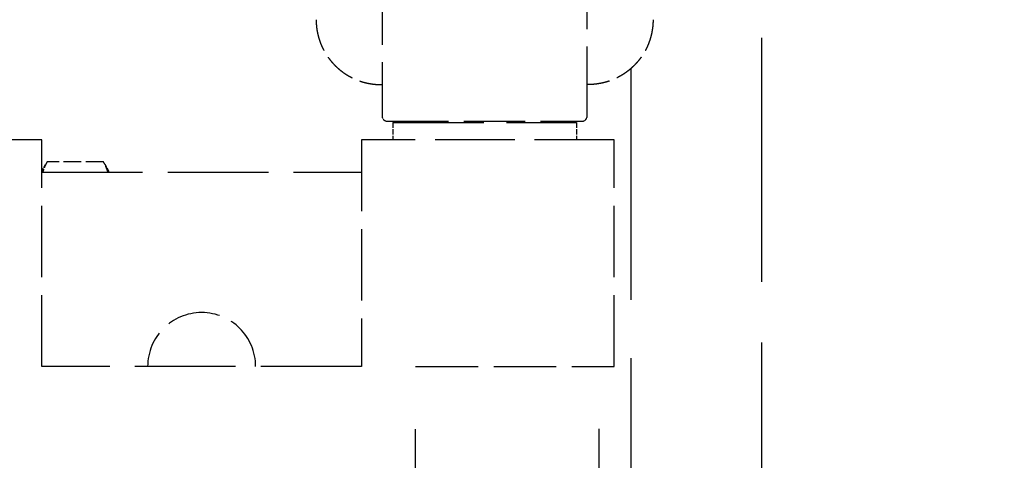
# Model space of a CAD drawing. Units: millimetres. Extents: x 0 to 47560, y 0 to 33640.
# Drawn here: x 12073 to 12529, y 22527 to 22731 of the extents above; entities that cross this region are included whole.
import ezdxf

# ---------------------------------------------------------------- set-up
doc = ezdxf.new("R2010")
doc.units = ezdxf.units.MM
doc.header["$LTSCALE"] = 40
doc.linetypes.add('DASHED', pattern=[0.2068, 0.1655, -0.0413])
doc.layers.add('AM_5', color=3, linetype='Continuous', lineweight=25)
doc.layers.add('Linee nascoste(simac)', color=8, linetype='DASHED', lineweight=25)
doc.styles.add('Corrente-ISO', font='txt')
doc.dimstyles.new('SIMAC-simac', dxfattribs={"dimscale": 40, "dimtxt": 3.5, "dimasz": 2.5, "dimexe": 1, "dimexo": 0.1, "dimgap": 0.762, "dimtad": 0, "dimdec": 3, "dimrnd": 1e-08, "dimtxsty": 'Corrente-ISO', "dimcen": 0.09, "dimdle": 3, "dimclrd": 5, "dimclre": 5, "dimclrt": 7, "dimazin": 2, "dimtfac": 0.714286, "dimtmove": 0, "dimatfit": 3, "dimfxl": 0, "dimtolj": 1, "dimtzin": 0, "dimlwd": 15, "dimlwe": 15, "dimarcsym": 0})

# ---------------------------------------------------------------- blocks, each defined once
blk = doc.blocks.new('_DotSmall')
at = {"color": 0, "linetype": 'ByBlock', "const_width": 0.5}
blk.add_lwpolyline([(-0.0625, 0, 1), (0.0625, 0, 1)], format="xyb", close=True, dxfattribs=at)
blk = doc.blocks.new('*D71')
at = {"layer": 'AM_5', "color": 5, "lineweight": 15}
for p, q in [((12577.64, 23012.55), (14378.64, 23012.55)), ((14338.64, 23012.55), (14338.64, 22279.32)), ((14338.64, 21237.55), (14338.64, 21870.78)), ((9742.64, 21137.55), (14378.64, 21137.55))]:
    blk.add_line(p, q, dxfattribs=at)
at = {"layer": 'AM_5', "color": 5}
blk.add_solid([(14321.98, 21237.55), (14355.31, 21237.55), (14338.64, 21137.55)], dxfattribs=at)
at = {"layer": 'Defpoints', "color": 0}
for p in [(12573.64, 23012.55), (14338.64, 23012.55), (9738.64, 21137.55)]:
    blk.add_point(p, dxfattribs=at)
at = {"layer": 'AM_5', "color": 5, "lineweight": 15, "xscale": 100, "yscale": 100, "zscale": 100, "rotation": 90}
blk.add_blockref('_DotSmall', (14338.64, 23012.55), dxfattribs=at)
at = {"layer": 'AM_5', "color": 7, "insert": (14267.8, 21901.26), "char_height": 140, "attachment_point": 1, "rotation": 90, "style": 'Corrente-ISO'}
blk.add_mtext('\\A1;1875', dxfattribs=at)

msp = doc.modelspace()

# ---------------------------------------------------------------- linework, layer by layer
at = {"layer": 'Linee nascoste(simac)', "ltscale": 4.859371}
for p, q in [((12241.14198, 22751.04814), (12241.14198, 22686.04814)), ((12336.14198, 22686.04814), (12336.14198, 22751.04814))]:
    msp.add_line(p, q, dxfattribs=at)
at = {"layer": 'Linee nascoste(simac)', "ltscale": 0.023703}
for p, q in [((12240.64198, 22700.54814), (12241.14198, 22700.54814)), ((12336.64198, 22700.54814), (12336.14198, 22700.54814))]:
    msp.add_line(p, q, dxfattribs=at)
at = {"layer": 'Linee nascoste(simac)', "ltscale": 4.283395}
msp.add_line((12243.64198, 22683.54814), (12333.64198, 22683.54814), dxfattribs=at)
at = {"layer": 'Linee nascoste(simac)', "ltscale": 6.354593}
msp.add_line((12246.14198, 22683.04814), (12331.14198, 22683.04814), dxfattribs=at)
at = {"layer": 'Linee nascoste(simac)', "ltscale": 0.380655}
for p, q in [((12246.14198, 22683.04814), (12246.14198, 22675.04814)), ((12331.14198, 22683.04814), (12331.14198, 22675.04814))]:
    msp.add_line(p, q, dxfattribs=at)
at = {"layer": 'Linee nascoste(simac)', "ltscale": 0.023697}
for p, q in [((12258.64198, 22683.54814), (12258.64198, 22683.04814)), ((12318.64198, 22683.54814), (12318.64198, 22683.04814))]:
    msp.add_line(p, q, dxfattribs=at)
at = {"layer": 'Linee nascoste(simac)', "ltscale": 3.435292}
msp.add_line((12083.64198, 22675.04814), (12011.46137, 22675.04814), dxfattribs=at)
at = {"layer": 'Linee nascoste(simac)', "ltscale": 4.997311}
for p, q in [((12083.64198, 22570.04814), (12083.64198, 22675.04814)), ((12231.64198, 22675.04814), (12231.64198, 22570.04814)), ((12348.64198, 22570.04814), (12348.64198, 22675.04814))]:
    msp.add_line(p, q, dxfattribs=at)
at = {"layer": 'Linee nascoste(simac)', "ltscale": 5.568443}
msp.add_line((12348.64198, 22675.04814), (12231.64198, 22675.04814), dxfattribs=at)
at = {"layer": 'Linee nascoste(simac)', "ltscale": 0.233703}
for p, q in [((12083.64198, 22660.54814), (12086.09818, 22664.80241)), ((12114.64198, 22660.54814), (12112.18578, 22664.80241))]:
    msp.add_line(p, q, dxfattribs=at)
at = {"layer": 'Linee nascoste(simac)', "ltscale": 1.241523}
msp.add_line((12112.18578, 22664.80241), (12086.09818, 22664.80241), dxfattribs=at)
at = {"layer": 'Linee nascoste(simac)', "ltscale": 7.043869}
for p, q in [((12083.64198, 22660.04814), (12231.64198, 22660.04814)), ((12231.64198, 22570.04814), (12083.64198, 22570.04814))]:
    msp.add_line(p, q, dxfattribs=at)
at = {"layer": 'Linee nascoste(simac)', "ltscale": 0.249867}
msp.add_line((12114.64198, 22660.04814), (12114.64198, 22660.54814), dxfattribs=at)
at = {"layer": 'Linee nascoste(simac)', "ltscale": 4.378584}
msp.add_line((12256.64198, 22570.04814), (12348.64198, 22570.04814), dxfattribs=at)
at = {"layer": 'Linee nascoste(simac)', "ltscale": 17.529013}
msp.add_line((12256.64198, 21990.04814), (12256.64198, 22570.04814), dxfattribs=at)
at = {"layer": 'Linee nascoste(simac)', "ltscale": 17.377901}
msp.add_line((12341.64198, 21995.04814), (12341.64198, 22570.04814), dxfattribs=at)
at = {"layer": 'Linee nascoste(simac)', "ltscale": 0.186803}
for centre, start, end in [((12243.64198, 22686.04814), 179.9999863, 270), ((12333.64198, 22686.04814), 270, 0.0000137)]:
    msp.add_arc(centre, 2.5, start, end, dxfattribs=at)
at = {"layer": 'Linee nascoste(simac)', "ltscale": 3.737955}
msp.add_arc((12157.64198, 22570.04814), 25, 0, 180, dxfattribs=at)
at = {"layer": 'Linee nascoste(simac)', "ltscale": 17.034048}
msp.add_open_spline([(12416.82346, 22863.00136), (12416.82361, 22862.28362), (12416.82346, 22861.58987), (12416.82346, 22859.44292), (12416.82346, 22858.00141), (12416.82346, 22852.23535), (12416.82346, 22847.91081), (12416.82346, 22838.39681), (12416.82346, 22833.20736), (12416.82346, 22821.79056), (12416.82346, 22815.56322), (12416.82346, 22801.86307), (12416.82346, 22794.39026), (12416.82346, 22777.95007), (12416.82346, 22768.9827), (12416.82346, 22749.25448), (12416.82346, 22738.49363), (12416.82346, 22714.81976), (12416.82346, 22701.90674), (12416.82346, 22673.4981), (12416.82346, 22658.00248), (12416.82346, 22623.91211), (12416.82346, 22605.31737), (12416.82346, 22564.40893), (12416.82346, 22542.09523), (12416.82346, 22493.0051), (12416.82346, 22466.22867), (12416.82346, 22407.32051), (12416.82346, 22375.18879), (12416.82346, 22304.49901), (12416.82346, 22265.94094), (12416.82346, 22216.62105), (12416.82416, 22205.92618), (12416.82346, 22195.0972)], degree=3, knots=[0, 0, 0, 0, 0.223234229, 0.223234229, 0.679401668, 0.679401668, 2.047903985, 2.047903985, 3.690106766, 3.690106766, 5.660750103, 5.660750103, 8.025522108, 8.025522108, 10.863248514, 10.863248514, 14.2685202, 14.2685202, 18.354846224, 18.354846224, 23.258437453, 23.258437453, 29.142746928, 29.142746928, 36.203918297, 36.203918297, 44.677323941, 44.677323941, 54.845410713, 54.845410713, 67.04711484, 67.04711484, 70.452695913, 70.452695913, 70.452695913, 70.452695913], dxfattribs=at)
at = {"layer": 'Linee nascoste(simac)', "ltscale": 2.242873}
for points in [[(12210.64198, 22730.54814), (12210.64198, 22730.09937), (12210.65205, 22729.65058), (12210.67219, 22729.20226), (12210.69232, 22728.75393), (12210.72252, 22728.30607), (12210.76274, 22727.8591), (12210.80297, 22727.41214), (12210.85322, 22726.96608), (12210.91346, 22726.52138), (12210.97369, 22726.07667), (12211.04391, 22725.63333), (12211.12403, 22725.19178), (12211.20416, 22724.75023), (12211.29419, 22724.31048), (12211.39404, 22723.87297), (12211.49389, 22723.43547), (12211.60356, 22723.0002), (12211.72294, 22722.56762), (12211.84231, 22722.13503), (12211.9714, 22721.70513), (12212.11006, 22721.27833), (12212.24872, 22720.85154), (12212.39696, 22720.42786), (12212.55463, 22720.00771), (12212.7123, 22719.58757), (12212.8794, 22719.17096), (12213.05576, 22718.75831), (12213.23212, 22718.34566), (12213.41774, 22717.93696), (12213.61243, 22717.53263), (12213.80713, 22717.12831), (12214.0109, 22716.72834), (12214.22354, 22716.33315), (12214.43618, 22715.93796), (12214.65769, 22715.54754), (12214.88785, 22715.16228), (12215.11801, 22714.77702), (12215.35682, 22714.39692), (12215.60404, 22714.02237), (12215.85125, 22713.64782), (12216.10687, 22713.27882), (12216.37064, 22712.91573), (12216.63442, 22712.55264), (12216.90634, 22712.19546), (12217.18615, 22711.84456), (12217.46596, 22711.49366), (12217.75364, 22711.14904), (12218.04891, 22710.81104), (12218.34418, 22710.47304), (12218.64705, 22710.14167), (12218.95719, 22709.81725), (12219.26734, 22709.49283), (12219.58477, 22709.17537), (12219.90917, 22708.86519), (12220.23356, 22708.55501), (12220.56492, 22708.25211), (12220.90291, 22707.9568), (12221.2409, 22707.66148), (12221.58552, 22707.37375), (12221.93642, 22707.09389), (12222.28732, 22706.81404), (12222.6445, 22706.54206), (12223.00761, 22706.27823), (12223.37072, 22706.01439), (12223.73976, 22705.7587), (12224.11435, 22705.51142), (12224.48895, 22705.26414), (12224.86909, 22705.02526), (12225.2544, 22704.79504), (12225.63972, 22704.56481), (12226.0302, 22704.34323), (12226.42546, 22704.13053), (12226.82072, 22703.91782), (12227.22075, 22703.71399), (12227.62515, 22703.51923), (12228.02955, 22703.32448), (12228.43832, 22703.1388), (12228.85105, 22702.96239), (12229.26378, 22702.78597), (12229.68047, 22702.61883), (12230.10069, 22702.46111), (12230.52092, 22702.3034), (12230.94467, 22702.15512), (12231.37154, 22702.01643), (12231.79841, 22701.87773), (12232.22838, 22701.74862), (12232.66103, 22701.62921), (12233.09368, 22701.50981), (12233.52901, 22701.40012), (12233.96657, 22701.30026), (12234.40413, 22701.20039), (12234.84392, 22701.11035), (12235.28551, 22701.03021), (12235.7271, 22700.95008), (12236.17048, 22700.87986), (12236.6152, 22700.81962), (12237.05993, 22700.75938), (12237.506, 22700.70913), (12237.95297, 22700.6689), (12238.39994, 22700.62867), (12238.8478, 22700.59848), (12239.29612, 22700.57835), (12239.74443, 22700.55821), (12240.19321, 22700.54815), (12240.64198, 22700.54814)], [(12366.64198, 22730.54814), (12366.64198, 22730.09937), (12366.63191, 22729.65058), (12366.61178, 22729.20226), (12366.59164, 22728.75393), (12366.56145, 22728.30607), (12366.52122, 22727.8591), (12366.481, 22727.41214), (12366.43074, 22726.96608), (12366.37051, 22726.52138), (12366.31027, 22726.07667), (12366.24006, 22725.63333), (12366.15993, 22725.19178), (12366.07981, 22724.75023), (12365.98978, 22724.31048), (12365.88992, 22723.87297), (12365.79007, 22723.43547), (12365.6804, 22723.0002), (12365.56103, 22722.56762), (12365.44165, 22722.13503), (12365.31257, 22721.70513), (12365.17391, 22721.27833), (12365.03524, 22720.85154), (12364.887, 22720.42786), (12364.72933, 22720.00771), (12364.57167, 22719.58757), (12364.40457, 22719.17096), (12364.22821, 22718.75831), (12364.05185, 22718.34566), (12363.86623, 22717.93696), (12363.67153, 22717.53263), (12363.47684, 22717.12831), (12363.27307, 22716.72834), (12363.06042, 22716.33315), (12362.84778, 22715.93796), (12362.62627, 22715.54754), (12362.39611, 22715.16228), (12362.16595, 22714.77702), (12361.92715, 22714.39692), (12361.67993, 22714.02237), (12361.43272, 22713.64782), (12361.1771, 22713.27882), (12360.91332, 22712.91573), (12360.64955, 22712.55264), (12360.37762, 22712.19546), (12360.09782, 22711.84456), (12359.81801, 22711.49366), (12359.53033, 22711.14904), (12359.23505, 22710.81104), (12358.93978, 22710.47304), (12358.63692, 22710.14167), (12358.32677, 22709.81725), (12358.01663, 22709.49283), (12357.6992, 22709.17537), (12357.3748, 22708.86519), (12357.05041, 22708.55501), (12356.71905, 22708.25211), (12356.38106, 22707.9568), (12356.04307, 22707.66148), (12355.69845, 22707.37375), (12355.34755, 22707.09389), (12354.99665, 22706.81404), (12354.63947, 22706.54206), (12354.27636, 22706.27823), (12353.91325, 22706.01439), (12353.54421, 22705.7587), (12353.16961, 22705.51142), (12352.79502, 22705.26414), (12352.41488, 22705.02526), (12352.02956, 22704.79504), (12351.64425, 22704.56481), (12351.25377, 22704.34323), (12350.85851, 22704.13053), (12350.46325, 22703.91782), (12350.06322, 22703.71399), (12349.65882, 22703.51923), (12349.25441, 22703.32448), (12348.84564, 22703.1388), (12348.43291, 22702.96239), (12348.02018, 22702.78597), (12347.6035, 22702.61883), (12347.18327, 22702.46111), (12346.76305, 22702.3034), (12346.33929, 22702.15512), (12345.91242, 22702.01643), (12345.48556, 22701.87773), (12345.05558, 22701.74862), (12344.62293, 22701.62921), (12344.19028, 22701.50981), (12343.75496, 22701.40012), (12343.3174, 22701.30026), (12342.87984, 22701.20039), (12342.44004, 22701.11035), (12341.99846, 22701.03021), (12341.55687, 22700.95008), (12341.11349, 22700.87986), (12340.66876, 22700.81962), (12340.22404, 22700.75938), (12339.77797, 22700.70913), (12339.331, 22700.6689), (12338.88403, 22700.62867), (12338.43617, 22700.59848), (12337.98785, 22700.57835), (12337.53953, 22700.55821), (12337.09076, 22700.54815), (12336.64199, 22700.54814)]]:
    msp.add_open_spline(points, degree=3, knots=[0.0000000931, 0.0000000931, 0.0000000931, 0.0000000931, 0.0285712573, 0.0285712573, 0.0285712573, 0.0571428571, 0.0571428571, 0.0571428571, 0.0857142499, 0.0857142499, 0.0857142499, 0.1142857143, 0.1142857143, 0.1142857143, 0.1428571351, 0.1428571351, 0.1428571351, 0.1714285685, 0.1714285685, 0.1714285685, 0.1999999956, 0.1999999956, 0.1999999956, 0.2285714246, 0.2285714246, 0.2285714246, 0.2571428531, 0.2571428531, 0.2571428531, 0.2857142817, 0.2857142817, 0.2857142817, 0.3142857101, 0.3142857101, 0.3142857101, 0.3428571387, 0.3428571387, 0.3428571387, 0.371428567, 0.371428567, 0.371428567, 0.3999999955, 0.3999999955, 0.3999999955, 0.4285714241, 0.4285714241, 0.4285714241, 0.4571428526, 0.4571428526, 0.4571428526, 0.4857142812, 0.4857142812, 0.4857142812, 0.5142857096, 0.5142857096, 0.5142857096, 0.5428571382, 0.5428571382, 0.5428571382, 0.5714285662, 0.5714285662, 0.5714285662, 0.599999995, 0.599999995, 0.599999995, 0.6285714242, 0.6285714242, 0.6285714242, 0.6571428527, 0.6571428527, 0.6571428527, 0.6857142813, 0.6857142813, 0.6857142813, 0.7142857099, 0.7142857099, 0.7142857099, 0.7428571385, 0.7428571385, 0.7428571385, 0.7714285668, 0.7714285668, 0.7714285668, 0.7999999956, 0.7999999956, 0.7999999956, 0.8285714227, 0.8285714227, 0.8285714227, 0.8571428551, 0.8571428551, 0.8571428551, 0.8857142706, 0.8857142706, 0.8857142706, 0.9142857143, 0.9142857143, 0.9142857143, 0.9428570653, 0.9428570653, 0.9428570653, 0.9714285714, 0.9714285714, 0.9714285714, 1, 1, 1, 1], dxfattribs=at)
at = {"layer": 'Linee nascoste(simac)', "ltscale": 16.353767}
msp.add_open_spline([(12356.52346, 22195.0976), (12356.52346, 22195.12398), (12356.52346, 22195.15116), (12356.52346, 22195.25873), (12356.52346, 22195.33924), (12356.52346, 22195.66184), (12356.52346, 22195.90349), (12356.52346, 22196.87067), (12356.52346, 22197.59606), (12356.52346, 22200.49761), (12356.52346, 22202.67377), (12356.52346, 22211.37841), (12356.52346, 22217.90689), (12356.52346, 22244.02082), (12356.52346, 22263.60626), (12356.52346, 22306.69424), (12356.52346, 22330.19677), (12356.52346, 22381.90234), (12356.52346, 22410.10538), (12356.52346, 22472.15206), (12356.52346, 22505.99571), (12356.52346, 22580.45173), (12356.52346, 22621.06411), (12356.52346, 22677.14499), (12356.52346, 22692.61351), (12356.52346, 22708.08202)], degree=3, knots=[0, 0, 0, 0, 0.008508402, 0.008508402, 0.034013891, 0.034013891, 0.110530313, 0.110530313, 0.340079047, 0.340079047, 1.028725249, 1.028725249, 3.094663855, 3.094663855, 9.292479671, 9.292479671, 16.729858651, 16.729858651, 25.654713427, 25.654713427, 36.364539158, 36.364539158, 49.216330036, 49.216330036, 54.111342622, 54.111342622, 54.111342622, 54.111342622], dxfattribs=at)
at = {"layer": 'Linee nascoste(simac)', "ltscale": 0.463157}
for points, weights in [([(12086.09818, 22664.80241), (12084.64506, 22662.28552), (12084.06218, 22660.04814)], [1.86358950203, 1.94625893743, 1.98151751008]), ([(12114.22178, 22660.04814), (12113.63891, 22662.28552), (12112.18578, 22664.80241)], [1.98151751008, 1.94625893743, 1.86358950203])]:
    msp.add_rational_spline(points, weights, degree=2, dxfattribs=at)

# ---------------------------------------------------------------- dimensions: what is measured, and where the dimension line sits
at = {"layer": 'AM_5'}
dim = msp.add_linear_dim(base=(14338.64198, 23012.54814), p1=(9738.64198, 21137.54814), p2=(12573.64198, 23012.54814), angle=90, dimstyle='SIMAC-simac', override={"dimgap": 0.762, "dimdec": 3, "dimblk2": 'DotSmall', "dimsah": 1, "dimdle": 0, "dimtol": 0, "dimlim": 0, "dimtp": 0, "dimtm": 0, "dimtdec": 2, "dimtofl": 0, "dimatfit": 1}, dxfattribs=at)
dim.commit()
dim.dimension.update_dxf_attribs({"geometry": '*D71', "text_midpoint": (14338.64198, 22075.04814), "dimtype": 160})

doc.saveas('drawing.dxf')
